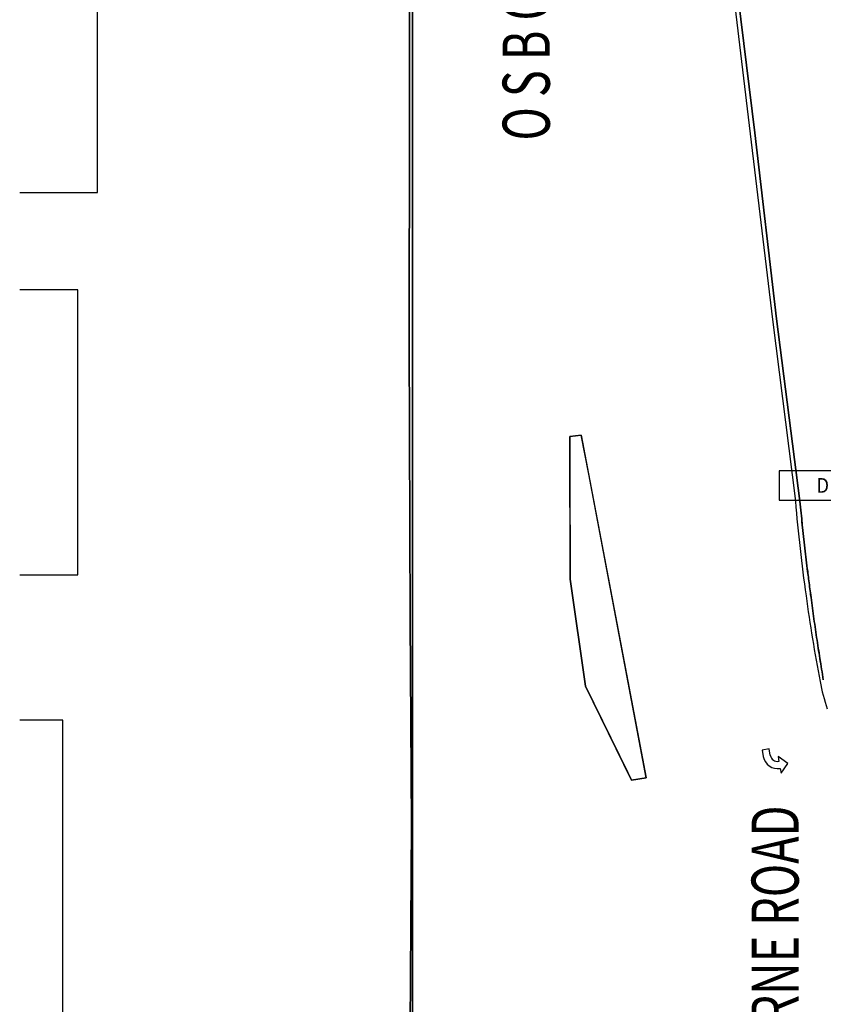
# Model space of a CAD drawing. Extents: x -38124 to 324413, y -53043 to 179549.
# Drawn here: x -38124 to -4004, y 56100 to 97893 of the extents above; entities that cross this region are included whole.
import ezdxf
from ezdxf.enums import TextEntityAlignment as Align

# ---------------------------------------------------------------- set-up
doc = ezdxf.new("R2010")
doc.units = 0
for name, color, linetype in [('LIT-CIRC', 6, 'CONTINUOUS'), ('SYM-050', 6, 'CONTINUOUS'), ('SYM-ATT', 2, 'CONTINUOUS'), ('SYM-TEXT', 7, 'CONTINUOUS'), ('X-2499-S$0$A-DETL', 11, 'CONTINUOUS'), ('X-2499-S$0$A-DETL-2', 11, 'CONTINUOUS'), ('X-2499-S$0$A-FLOR-1', 11, 'CONTINUOUS'), ('X-2499-S$0$G-ANNO-TEXT-1', 31, 'CONTINUOUS'), ('X-2499-S$0$L-SITE-1', 11, 'CONTINUOUS'), ('X-ARC-TEXT', 31, 'CONTINUOUS'), ('X-XREF', 7, 'CONTINUOUS')]:
    doc.layers.add(name, color=color, linetype=linetype)
doc.styles.add('EDG', font='edg.shx', dxfattribs={"width": 0.9})
doc.styles.add('X-2499-S$0$EDG', font='edg.shx', dxfattribs={"width": 0.9})

# ---------------------------------------------------------------- blocks, each defined once
blk = doc.blocks.new('X-2499-S')
at = {"layer": 'X-2499-S$0$A-DETL'}
for p, q in [((-34819, 90565), (-34819, 99965)), ((-38124, 90565), (-34819, 90565)), ((-35651, 86427), (-38124, 86427)), ((-35651, 74327), (-35651, 86427)), ((-38124, 74327), (-35651, 74327)), ((-36290, 68165), (-38124, 68165)), ((-36290, 51865), (-36290, 68165))]:
    blk.add_line(p, q, dxfattribs=at)
at = {"layer": 'X-2499-S$0$A-DETL-2'}
for p, q in [((-8363, 103521), (-7114, 93044)), ((-7114, 93044), (-6163, 85165)), ((-6163, 85165), (-5191, 77454))]:
    blk.add_line(p, q, dxfattribs=at)
for centre, radius, start, end in [((71107, 84019), 76580, 184.91775, 187.93943), ((71107, 84019), 76580, 187.93943, 190.69603), ((2991, 71052), 7241, 189.9089, 199.4218)]:
    blk.add_arc(centre, radius, start, end, dxfattribs=at)
at = {"layer": 'X-2499-S$0$A-FLOR-1'}
for p, q in [((-21446, 112079), (-21446, -30076)), ((-21446, -30076), (-21446, 112079)), ((-6914, 93096), (-8188, 103513)), ((-8188, 103513), (-6914, 93096)), ((-8188, 103513), (-6914, 93096)), ((-6914, 93096), (-8188, 103513)), ((-21578, 93782), (-21582, 102741)), ((-21582, 102741), (-21578, 93782)), ((-21587, 84296), (-21578, 93782)), ((-21578, 93782), (-21587, 84296)), ((-5992, 85199), (-6914, 93096)), ((-6914, 93096), (-5992, 85199)), ((-6914, 93096), (-5992, 85199)), ((-5992, 85199), (-6914, 93096)), ((-4998, 77451), (-5992, 85199)), ((-5992, 85199), (-4998, 77451)), ((-5992, 85199), (-4998, 77451)), ((-4998, 77451), (-5992, 85199)), ((-21549, 72403), (-21587, 84296)), ((-21587, 84296), (-21549, 72403)), ((-14771, 80203), (-14278, 80262)), ((-14278, 80262), (-14771, 80203)), ((-14278, 80262), (-11528, 65711)), ((-13965, 78607), (-14278, 80262)), ((-14759, 74144), (-14771, 80203)), ((-14771, 80203), (-14768, 78779)), ((-14768, 78779), (-14759, 74144)), ((-11529, 65716), (-13965, 78607)), ((-14095, 69602), (-14759, 74144)), ((-14759, 74144), (-14095, 69602)), ((-21549, 72403), (-21492, 63751)), ((-21492, 63751), (-21549, 72403)), ((-12143, 65616), (-14095, 69602)), ((-14095, 69602), (-12302, 65940)), ((-12301, 65938), (-12143, 65616)), ((-11528, 65711), (-12143, 65616)), ((-12143, 65616), (-11528, 65711)), ((-21582, 49625), (-21492, 63751)), ((-21492, 63751), (-21582, 49625))]:
    blk.add_line(p, q, dxfattribs=at)
for start, end in [(185.5236, 186.54327), (185.5236, 186.03343), (186.03346, 186.54327), (186.54327, 187.0531), (186.54332, 187.0531), (187.0531, 187.21344), (187.05317, 187.21344), (187.21429, 187.56294), (187.21429, 187.56294), (187.56294, 189.41856), (187.56304, 188.02684), (188.02692, 188.49075), (188.4908, 188.95465), (188.95467, 189.41856)]:
    blk.add_arc((106908, 88273), 112427, start, end, dxfattribs=at)
for points in [[(-4998, 77451), (-4966, 77119), (-4932, 76787), (-4897, 76456)], [(-4897, 76456), (-4932, 76787), (-4966, 77119), (-4998, 77451)], [(-4897, 76455), (-4862, 76124), (-4825, 75792), (-4787, 75461)], [(-4787, 75461), (-4825, 75792), (-4862, 76124), (-4897, 76455)], [(-4787, 75461), (-4749, 75130), (-4710, 74799), (-4669, 74468)], [(-4669, 74468), (-4710, 74799), (-4749, 75130), (-4787, 75461)], [(-4669, 74468), (-4656, 74364), (-4643, 74260), (-4630, 74156)], [(-4630, 74156), (-4643, 74260), (-4656, 74364), (-4669, 74468)], [(-4630, 74154), (-4601, 73928), (-4572, 73702), (-4542, 73475)], [(-4542, 73475), (-4572, 73702), (-4601, 73928), (-4630, 74154)], [(-4542, 73475), (-4502, 73175), (-4461, 72874), (-4418, 72574)], [(-4418, 72574), (-4461, 72874), (-4502, 73175), (-4542, 73475)], [(-4418, 72573), (-4376, 72273), (-4332, 71973), (-4288, 71673)], [(-4288, 71673), (-4332, 71973), (-4376, 72273), (-4418, 72573)], [(-4288, 71673), (-4243, 71373), (-4197, 71073), (-4150, 70773)], [(-4150, 70773), (-4197, 71073), (-4243, 71373), (-4288, 71673)], [(-4150, 70773), (-4102, 70473), (-4054, 70174), (-4004, 69874)], [(-4004, 69874), (-4054, 70174), (-4102, 70473), (-4150, 70773)]]:
    blk.add_open_spline(points, degree=3, dxfattribs=at)
at = {"layer": 'X-2499-S$0$L-SITE-1'}
for p, q in [((-6303, 66947), (-6603, 66894)), ((-6603, 66894), (-6555, 66617)), ((-6254, 66670), (-6303, 66947)), ((-5511, 66325), (-5923, 66613)), ((-5923, 66613), (-5888, 66413)), ((-5835, 66113), (-5800, 65913)), ((-5800, 65913), (-5511, 66325))]:
    blk.add_line(p, q, dxfattribs=at)
for radius in [621, 316]:
    blk.add_arc((-5943, 66725), radius, 190, 280, dxfattribs=at)
at = {"layer": 'X-2499-S$0$G-ANNO-TEXT-1', "style": 'X-2499-S$0$EDG', "width": 0.7}
blk.add_text('O S B O R N E  R O A D', height=2000, rotation=90, dxfattribs=at).set_placement((-15619, 92764))
blk = doc.blocks.new('REF-CIRC')
at = {"layer": 'SYM-050', "color": 0, "linetype": 'ByBlock'}
blk.add_lwpolyline([(-1500, 250), (1500, 250), (1500, -250), (-1500, -250)], close=True, dxfattribs=at)
at = {"layer": 'SYM-ATT', "linetype": 'ByBlock', "style": 'EDG', "width": 0.9}
for tag, height, p in [('EQUIP', 200, (0, 450)), ('CHAN', 250, (0, 0))]:
    blk.add_attdef(tag, text='', height=height, dxfattribs=at).set_placement(p, align=Align.MIDDLE_CENTER)
at = {"layer": 'SYM-ATT', "color": 255, "linetype": 'ByBlock', "style": 'EDG', "width": 0.9}
for tag, flags in [('TYPE', 3), ('RATING', 3), ('MOUNT', 3), ('NAME', 3), ('ID', 9)]:
    blk.add_attdef(tag, (0, 0), '', height=200, dxfattribs=dict(at, flags=flags))
at = {"layer": 'SYM-TEXT', "color": 255, "linetype": 'ByBlock', "style": 'EDG', "width": 0.9, "flags": 3}
blk.add_attdef('TEXT', (0, 0), '', height=200, dxfattribs=at)

msp = doc.modelspace()

# ---------------------------------------------------------------- block references
at = {"layer": 'LIT-CIRC'}
ref = msp.add_blockref('REF-CIRC', (-2125, 78125), dxfattribs=dict(at, xscale=-2.5, yscale=2.5, zscale=2.5))
ref.add_attrib('CHAN', 'DB-DM - L34', dxfattribs={"layer": 'SYM-ATT', "linetype": 'ByBlock', "height": 625, "style": 'EDG', "width": 0.9}).set_placement((-2125, 78125), align=Align.MIDDLE_CENTER)
at = {"layer": 'X-XREF'}
msp.add_blockref('X-2499-S', (0, 0), dxfattribs=at)

# ---------------------------------------------------------------- texts
at = {"layer": 'X-ARC-TEXT', "style": 'EDG', "oblique": 10, "width": 0.7}
msp.add_text('OSBORNE ROAD', height=2000, rotation=90, dxfattribs=at).set_placement((-6050, 57300), align=Align.MIDDLE_CENTER)

doc.saveas('drawing.dxf')
